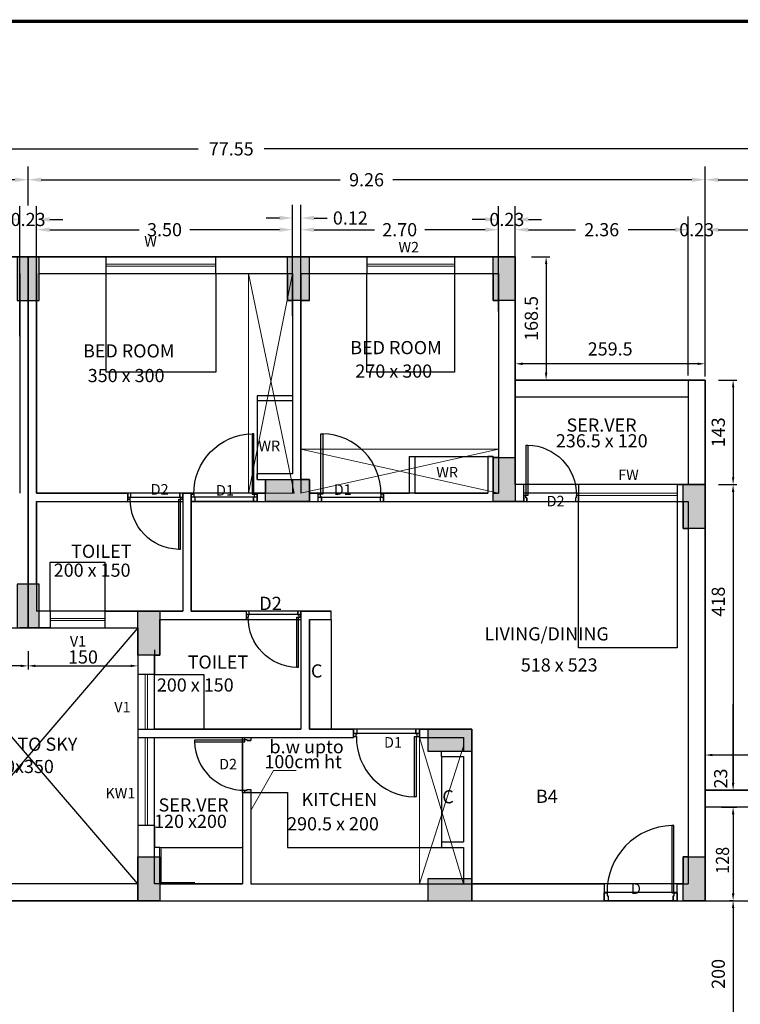
# Model space of a CAD drawing. Units: metres. Extents: x 21 to 365, y 17 to 509.
# Drawn here: x 88 to 98, y 125 to 139 of the extents above; entities that cross this region are included whole.
import ezdxf

# ---------------------------------------------------------------- set-up
doc = ezdxf.new("R2010")
doc.units = ezdxf.units.M
doc.header["$LTSCALE"] = 400
doc.header["$MEASUREMENT"] = 0
doc.header["$PDMODE"] = 1
doc.header["$PDSIZE"] = -5
doc.linetypes.add('HIDDEN', pattern=[0.375, 0.25, -0.125])
for name, color, linetype, lineweight in [('A-WALL', 6, 'Continuous', 15), ('A-WIN', 4, 'Continuous', 5), ('DIMENSION', 3, 'Continuous', 20), ('Furniture', 44, 'Continuous', 5), ('LOFT', 253, 'HIDDEN', 20), ('Text-Joinery', 7, 'Continuous', 9), ('win', 5, 'Continuous', 20)]:
    doc.layers.add(name, color=color, linetype=linetype, lineweight=lineweight)
for name, color, linetype in [('COL', 2, 'Continuous'), ('DOOR', 101, 'Continuous'), ('FLOOR01', 7, 'Continuous'), ('TEXT', 7, 'Continuous'), ('WALL', 7, 'Continuous')]:
    doc.layers.add(name, color=color, linetype=linetype)
doc.styles.add('ARIAL', font='ARIALN.TTF')
doc.styles.add('D', font='TAHOMA.TTF', dxfattribs={"height": 500})
doc.dimstyles.get("Standard").update_dxf_attribs({"dimtxt": 0.18, "dimasz": 0.18, "dimexe": 0.18, "dimexo": 0.0625, "dimgap": 0.09, "dimtad": 0, "dimtih": 1, "dimtoh": 1, "dimzin": 0, "dimdsep": 46, "dimtxsty": 'Standard', "dimcen": 0.09, "dimadec": 0, "dimazin": 0, "dimtfac": 1, "dimtofl": 0, "dimtmove": 0, "dimatfit": 3, "dimfxl": 0, "dimtolj": 1, "dimtzin": 0, "dimarcsym": 0})

# ---------------------------------------------------------------- blocks, each defined once
blk = doc.blocks.new('A$C2DDE7267')
at = {"layer": 'COL'}
blk.add_hatch(color=1, dxfattribs=at).paths.add_polyline_path([(0, 0.3), (0, 0), (0.6, 0), (0.6, 0.3)])
for p, q in [((0, 0.3), (0, 0)), ((0.6, 0.3), (0, 0.3)), ((0.6, 0), (0.6, 0.3)), ((0, 0), (0.6, 0))]:
    blk.add_line(p, q, dxfattribs=at)
blk = doc.blocks.new('D2-0.75 X 2.1')
at = {"layer": 'DOOR'}
for p, q in [((36, 771), (56, 771)), ((36, 82), (36, 771)), ((56, 771), (56, 82)), ((0, 82), (0, 0)), ((31, 82), (0, 82)), ((0, 0), (41, 0)), ((31, 51), (31, 82)), ((41, 51), (31, 51)), ((56, 82), (36, 82)), ((41, 51), (41, 0)), ((41, 51), (41, 0)), ((41, 0), (41, 51)), ((709, 51), (709, 0)), ((709, 51), (709, 0)), ((719, 51), (709, 51)), ((709, 51), (709, 0)), ((709, 0), (750, 0)), ((750, 82), (719, 82)), ((719, 82), (719, 51)), ((750, 0), (750, 82))]:
    blk.add_line(p, q, dxfattribs=at)
at = {"layer": 'DOOR', "linetype": 'HIDDEN', "ltscale": 100, "extrusion": (0, 0, -1)}
blk.add_ellipse((42, 93), major_axis=(-621, 272), ratio=0.999533, start_param=1.179558, end_param=2.744834, dxfattribs=at)
at = {"layer": 'DOOR', "extrusion": (0, 0, -1)}
blk.add_ellipse((33, 83), major_axis=(-1.84, 1.84), ratio=1, start_param=0.785398, end_param=7.068583, dxfattribs=at)
blk = doc.blocks.new('D1- 0.9 X 2.1')
at = {"layer": 'DOOR'}
for p, q in [((37, 61), (37, 98)), ((49, 61), (37, 61)), ((49, 61), (49, 0)), ((49, 61), (49, 0)), ((49, 0), (851, 0)), ((851, 61), (851, 0)), ((851, 61), (851, 0))]:
    blk.add_line(p, q, dxfattribs=at)
blk.add_lwpolyline([(68, 925), (68, 98), (43, 98), (43, 925)], close=True, dxfattribs=at)
for points in [[(37, 98), (0, 98), (0, 0), (49, 0), (49, 61)], [(851, 61), (851, 0), (900, 0), (900, 98), (863, 98)], [(863, 98), (863, 61), (851, 61)]]:
    blk.add_lwpolyline(points, dxfattribs=at)
blk.add_circle((39, 100), 3.12, dxfattribs=at)
at = {"layer": 'DOOR', "linetype": 'HIDDEN', "ltscale": 100}
blk.add_arc((50, 112), 813, 359.0595, 88.7626, dxfattribs=at)
blk = doc.blocks.new('D-1.0X2.1')
at = {"layer": 'DOOR'}
for p, q in [((48, 1027), (75, 1027)), ((48, 109), (48, 1027)), ((75, 1027), (75, 109)), ((0, 109), (0, 0)), ((41, 109), (0, 109)), ((41, 68), (41, 109)), ((55, 68), (41, 68)), ((75, 109), (48, 109)), ((55, 68), (55, 0)), ((55, 68), (55, 0)), ((55, 0), (55, 68)), ((945, 68), (945, 0)), ((945, 68), (945, 0)), ((959, 68), (945, 68)), ((945, 68), (945, 0)), ((1000, 109), (959, 109)), ((959, 109), (959, 68)), ((1000, 0), (1000, 109)), ((0, 0), (55, 0)), ((55, 0), (944, 0)), ((945, 0), (1000, 0))]:
    blk.add_line(p, q, dxfattribs=at)
at = {"layer": 'DOOR', "linetype": 'HIDDEN', "ltscale": 100, "extrusion": (0, 0, -1)}
blk.add_ellipse((55, 124), major_axis=(-828, 363), ratio=0.998432, start_param=1.179946, end_param=2.744429, dxfattribs=at)
at = {"layer": 'DOOR', "extrusion": (0, 0, -1)}
blk.add_ellipse((44, 111), major_axis=(-2.45, 2.45), ratio=1, start_param=0.785398, end_param=7.068583, dxfattribs=at)
blk = doc.blocks.new('*D458')
at = {"layer": 'DEFPOINTS', "color": 0, "lineweight": 30, "transparency": 16777216}
for p in [(94.395, 135.981), (94.395, 134.659), (94.625, 134.659)]:
    blk.add_point(p, dxfattribs=at)
at = {"layer": 'TEXT', "color": 0, "lineweight": -2, "transparency": 16777216}
for p, q in [((94.395, 134.721), (94.395, 136.161)), ((94.625, 134.722), (94.625, 136.161)), ((94.215, 135.981), (94.035, 135.981)), ((94.805, 135.981), (94.985, 135.981))]:
    blk.add_line(p, q, dxfattribs=at)
at = {"layer": 'TEXT', "color": 0, "lineweight": 30, "transparency": 16777216}
for points in [[(94.215, 136.011), (94.215, 135.951), (94.395, 135.981)], [(94.805, 136.011), (94.805, 135.951), (94.625, 135.981)]]:
    blk.add_solid(points, dxfattribs=at)
at = {"layer": 'TEXT', "color": 0, "lineweight": -2, "transparency": 16777216, "insert": (94.51, 135.981), "char_height": 0.18, "attachment_point": 5}
blk.add_mtext('\\A1;0.23', dxfattribs=at)
blk = doc.blocks.new('*D459')
at = {"layer": 'DEFPOINTS', "color": 0, "lineweight": 30, "transparency": 16777216}
for p in [(91.695, 135.841), (94.395, 134.659), (91.695, 134.606)]:
    blk.add_point(p, dxfattribs=at)
at = {"layer": 'TEXT', "color": 0, "lineweight": -2, "transparency": 16777216}
for p, q in [((91.695, 134.668), (91.695, 136.021)), ((94.395, 134.721), (94.395, 136.021)), ((91.875, 135.841), (92.7, 135.841)), ((94.215, 135.841), (93.39, 135.841))]:
    blk.add_line(p, q, dxfattribs=at)
at = {"layer": 'TEXT', "color": 0, "lineweight": 30, "transparency": 16777216}
for points in [[(91.875, 135.871), (91.875, 135.811), (91.695, 135.841)], [(94.215, 135.871), (94.215, 135.811), (94.395, 135.841)]]:
    blk.add_solid(points, dxfattribs=at)
at = {"layer": 'TEXT', "color": 0, "lineweight": -2, "transparency": 16777216, "insert": (93.045, 135.841), "char_height": 0.18, "attachment_point": 5}
blk.add_mtext('\\A1;2.70', dxfattribs=at)
blk = doc.blocks.new('*D460')
at = {"layer": 'DEFPOINTS', "color": 0, "lineweight": 30, "transparency": 16777216}
for p in [(91.58, 136.001), (91.58, 134.603), (91.695, 134.606)]:
    blk.add_point(p, dxfattribs=at)
at = {"layer": 'TEXT', "color": 0, "lineweight": -2, "transparency": 16777216}
for p, q in [((91.58, 134.665), (91.58, 136.181)), ((91.695, 134.668), (91.695, 136.181)), ((91.4, 136.001), (91.22, 136.001)), ((91.875, 136.001), (92.055, 136.001))]:
    blk.add_line(p, q, dxfattribs=at)
at = {"layer": 'TEXT', "color": 0, "lineweight": 30, "transparency": 16777216}
for points in [[(91.4, 136.031), (91.4, 135.971), (91.58, 136.001)], [(91.875, 136.031), (91.875, 135.971), (91.695, 136.001)]]:
    blk.add_solid(points, dxfattribs=at)
at = {"layer": 'TEXT', "color": 0, "lineweight": -2, "transparency": 16777216, "insert": (92.37, 136.001), "char_height": 0.18, "attachment_point": 5}
blk.add_mtext('\\A1;0.12', dxfattribs=at)
blk = doc.blocks.new('*D461')
at = {"layer": 'DEFPOINTS', "color": 0, "lineweight": 30, "transparency": 16777216}
for p in [(88.08, 135.841), (91.58, 134.603), (88.08, 134.345)]:
    blk.add_point(p, dxfattribs=at)
at = {"layer": 'TEXT', "color": 0, "lineweight": -2, "transparency": 16777216}
for p, q in [((88.08, 134.408), (88.08, 136.021)), ((91.58, 134.665), (91.58, 136.021)), ((88.26, 135.841), (89.485, 135.841)), ((91.4, 135.841), (90.175, 135.841))]:
    blk.add_line(p, q, dxfattribs=at)
at = {"layer": 'TEXT', "color": 0, "lineweight": 30, "transparency": 16777216}
for points in [[(88.26, 135.871), (88.26, 135.811), (88.08, 135.841)], [(91.4, 135.871), (91.4, 135.811), (91.58, 135.841)]]:
    blk.add_solid(points, dxfattribs=at)
at = {"layer": 'TEXT', "color": 0, "lineweight": -2, "transparency": 16777216, "insert": (89.83, 135.841), "char_height": 0.18, "attachment_point": 5}
blk.add_mtext('\\A1;3.50', dxfattribs=at)
blk = doc.blocks.new('*D462')
at = {"layer": 'DEFPOINTS', "color": 0, "lineweight": 30, "transparency": 16777216}
for p in [(87.85, 135.981), (87.85, 134.323), (88.08, 134.345)]:
    blk.add_point(p, dxfattribs=at)
at = {"layer": 'TEXT', "color": 0, "lineweight": -2, "transparency": 16777216}
for p, q in [((87.85, 134.386), (87.85, 136.161)), ((88.08, 134.408), (88.08, 136.161)), ((87.67, 135.981), (87.49, 135.981)), ((88.26, 135.981), (88.44, 135.981))]:
    blk.add_line(p, q, dxfattribs=at)
at = {"layer": 'TEXT', "color": 0, "lineweight": 30, "transparency": 16777216}
for points in [[(87.67, 136.011), (87.67, 135.951), (87.85, 135.981)], [(88.26, 136.011), (88.26, 135.951), (88.08, 135.981)]]:
    blk.add_solid(points, dxfattribs=at)
at = {"layer": 'TEXT', "color": 0, "lineweight": -2, "transparency": 16777216, "insert": (87.965, 135.981), "char_height": 0.18, "attachment_point": 5}
blk.add_mtext('\\A1;0.23', dxfattribs=at)
blk = doc.blocks.new('*D468')
at = {"layer": 'DEFPOINTS', "color": 0, "lineweight": 30, "transparency": 16777216}
for p in [(87.965, 136.524), (87.965, 136.108), (97.22, 133.786)]:
    blk.add_point(p, dxfattribs=at)
at = {"layer": 'TEXT', "color": 0, "lineweight": -2, "transparency": 16777216}
for p, q in [((87.965, 136.17), (87.965, 136.704)), ((97.22, 133.848), (97.22, 136.704)), ((88.145, 136.524), (92.232, 136.524)), ((97.04, 136.524), (92.952, 136.524))]:
    blk.add_line(p, q, dxfattribs=at)
at = {"layer": 'TEXT', "color": 0, "lineweight": 30, "transparency": 16777216}
for points in [[(88.145, 136.554), (88.145, 136.494), (87.965, 136.524)], [(97.04, 136.554), (97.04, 136.494), (97.22, 136.524)]]:
    blk.add_solid(points, dxfattribs=at)
at = {"layer": 'TEXT', "color": 0, "lineweight": -2, "transparency": 16777216, "insert": (92.592, 136.524), "char_height": 0.18, "attachment_point": 5}
blk.add_mtext('\\A1;9.26', dxfattribs=at)
blk = doc.blocks.new('*D469')
at = {"layer": 'DEFPOINTS', "color": 0, "lineweight": 30, "transparency": 16777216}
for p in [(78.71, 136.524), (78.71, 136.363), (87.965, 136.108)]:
    blk.add_point(p, dxfattribs=at)
at = {"layer": 'TEXT', "color": 0, "lineweight": -2, "transparency": 16777216}
for p, q in [((78.71, 136.426), (78.71, 136.704)), ((87.965, 136.17), (87.965, 136.704)), ((78.89, 136.524), (82.977, 136.524)), ((87.785, 136.524), (83.697, 136.524))]:
    blk.add_line(p, q, dxfattribs=at)
at = {"layer": 'TEXT', "color": 0, "lineweight": 30, "transparency": 16777216}
for points in [[(78.89, 136.554), (78.89, 136.494), (78.71, 136.524)], [(87.785, 136.554), (87.785, 136.494), (87.965, 136.524)]]:
    blk.add_solid(points, dxfattribs=at)
at = {"layer": 'TEXT', "color": 0, "lineweight": -2, "transparency": 16777216, "insert": (83.337, 136.524), "char_height": 0.18, "attachment_point": 5}
blk.add_mtext('\\A1;9.25', dxfattribs=at)
blk = doc.blocks.new('*D470')
at = {"layer": 'DEFPOINTS', "color": 0, "lineweight": 30, "transparency": 16777216}
for p in [(96.99, 135.841), (94.625, 134.871), (96.99, 133.786)]:
    blk.add_point(p, dxfattribs=at)
at = {"layer": 'TEXT', "color": 0, "lineweight": -2, "transparency": 16777216}
for p, q in [((94.625, 134.933), (94.625, 136.021)), ((96.99, 133.848), (96.99, 136.021)), ((94.805, 135.841), (95.447, 135.841)), ((96.81, 135.841), (96.167, 135.841))]:
    blk.add_line(p, q, dxfattribs=at)
at = {"layer": 'TEXT', "color": 0, "lineweight": 30, "transparency": 16777216}
for points in [[(94.805, 135.871), (94.805, 135.811), (94.625, 135.841)], [(96.81, 135.871), (96.81, 135.811), (96.99, 135.841)]]:
    blk.add_solid(points, dxfattribs=at)
at = {"layer": 'TEXT', "color": 0, "lineweight": -2, "transparency": 16777216, "insert": (95.807, 135.841), "char_height": 0.18, "attachment_point": 5}
blk.add_mtext('\\A1;2.36', dxfattribs=at)
blk = doc.blocks.new('*D471')
at = {"layer": 'DEFPOINTS', "color": 0, "lineweight": 30, "transparency": 16777216}
for p in [(101.865, 136.524), (97.22, 136.222), (101.865, 136.222)]:
    blk.add_point(p, dxfattribs=at)
at = {"layer": 'TEXT', "color": 0, "lineweight": -2, "transparency": 16777216}
for p, q in [((97.22, 136.285), (97.22, 136.704)), ((101.865, 136.285), (101.865, 136.704)), ((97.4, 136.524), (99.182, 136.524)), ((101.685, 136.524), (99.902, 136.524))]:
    blk.add_line(p, q, dxfattribs=at)
at = {"layer": 'TEXT', "color": 0, "lineweight": 30, "transparency": 16777216}
for points in [[(97.4, 136.554), (97.4, 136.494), (97.22, 136.524)], [(101.685, 136.554), (101.685, 136.494), (101.865, 136.524)]]:
    blk.add_solid(points, dxfattribs=at)
at = {"layer": 'TEXT', "color": 0, "lineweight": -2, "transparency": 16777216, "insert": (99.542, 136.524), "char_height": 0.18, "attachment_point": 5}
blk.add_mtext('\\A1;4.64', dxfattribs=at)
blk = doc.blocks.new('*D472')
at = {"layer": 'DEFPOINTS', "color": 0, "lineweight": 30, "transparency": 16777216}
for p in [(101.865, 135.841), (97.22, 133.786), (101.865, 133.786)]:
    blk.add_point(p, dxfattribs=at)
at = {"layer": 'TEXT', "color": 0, "lineweight": -2, "transparency": 16777216}
for p, q in [((97.22, 133.848), (97.22, 136.021)), ((101.865, 133.848), (101.865, 136.021)), ((97.4, 135.841), (99.182, 135.841)), ((101.685, 135.841), (99.902, 135.841))]:
    blk.add_line(p, q, dxfattribs=at)
at = {"layer": 'TEXT', "color": 0, "lineweight": 30, "transparency": 16777216}
for points in [[(97.4, 135.871), (97.4, 135.811), (97.22, 135.841)], [(101.685, 135.871), (101.685, 135.811), (101.865, 135.841)]]:
    blk.add_solid(points, dxfattribs=at)
at = {"layer": 'TEXT', "color": 0, "lineweight": -2, "transparency": 16777216, "insert": (99.542, 135.841), "char_height": 0.18, "attachment_point": 5}
blk.add_mtext('\\A1;4.64', dxfattribs=at)
blk = doc.blocks.new('*D961')
at = {"layer": 'DEFPOINTS', "color": 0, "lineweight": 30, "transparency": 16777216}
for p in [(51.97, 136.946), (51.97, 134.689), (129.515, 134.689)]:
    blk.add_point(p, dxfattribs=at)
at = {"layer": 'TEXT', "color": 0, "lineweight": -2, "transparency": 16777216}
for p, q in [((51.97, 134.752), (51.97, 137.126)), ((129.515, 134.752), (129.515, 137.126)), ((52.15, 136.946), (90.292, 136.946)), ((129.335, 136.946), (91.192, 136.946))]:
    blk.add_line(p, q, dxfattribs=at)
at = {"layer": 'TEXT', "color": 0, "lineweight": 30, "transparency": 16777216}
for points in [[(52.15, 136.976), (52.15, 136.916), (51.97, 136.946)], [(129.335, 136.976), (129.335, 136.916), (129.515, 136.946)]]:
    blk.add_solid(points, dxfattribs=at)
at = {"layer": 'TEXT', "color": 0, "lineweight": -2, "transparency": 16777216, "insert": (90.742, 136.946), "char_height": 0.18, "attachment_point": 5}
blk.add_mtext('\\A1;77.55', dxfattribs=at)
blk = doc.blocks.new('A$C52B73FA0')
at = {"layer": 'COL'}
blk.add_hatch(color=1, dxfattribs=at).paths.add_polyline_path([(0, 300), (0, 0), (600, 0), (600, 300)])
blk.add_lwpolyline([(0, 300), (600, 300), (600, 0), (0, 0)], close=True, dxfattribs=at)
blk = doc.blocks.new('*D126')
at = {"color": 0, "lineweight": -2, "transparency": 16777216}
for p, q in [((96.99, 135.904), (96.99, 136.021)), ((97.22, 135.904), (97.22, 136.021)), ((96.81, 135.841), (96.63, 135.841)), ((97.4, 135.841), (97.58, 135.841))]:
    blk.add_line(p, q, dxfattribs=at)
at = {"color": 0, "lineweight": 30, "transparency": 16777216}
for points in [[(96.81, 135.871), (96.81, 135.811), (96.99, 135.841)], [(97.4, 135.871), (97.4, 135.811), (97.22, 135.841)]]:
    blk.add_solid(points, dxfattribs=at)
at = {"layer": 'DEFPOINTS', "color": 0, "lineweight": 30, "transparency": 16777216}
for p in [(96.99, 135.841), (97.22, 135.841), (97.22, 135.841)]:
    blk.add_point(p, dxfattribs=at)
at = {"color": 0, "lineweight": -2, "transparency": 16777216, "insert": (97.105, 135.841), "char_height": 0.18, "attachment_point": 5}
blk.add_mtext('\\A1;0.23', dxfattribs=at)

msp = doc.modelspace()

# ---------------------------------------------------------------- linework, layer by layer
at = {"const_width": 0.0431}
msp.add_lwpolyline([(140.278, 83.687), (47.776, 83.687), (47.776, 138.691), (140.278, 138.691)], close=True, dxfattribs=at)
at = {"layer": 'A-WALL', "ltscale": 0.0005}
msp.add_line((92.415, 129.011), (92.415, 128.896), dxfattribs=at)
at = {"layer": 'A-WIN', "color": 1, "lineweight": -2}
for p, q in [((97.603, 128.276), (97.603, 128.376)), ((97.603, 128.176), (97.553, 128.176)), ((97.603, 127.946), (97.553, 127.946)), ((97.603, 127.846), (97.603, 127.746))]:
    msp.add_line(p, q, dxfattribs=at)
at = {"layer": 'A-WIN', "lineweight": -2}
for p, q in [((99.835, 128.176), (97.22, 128.176)), ((99.835, 127.946), (97.22, 127.946))]:
    msp.add_line(p, q, dxfattribs=at)
at = {"layer": 'A-WIN', "color": 1, "lineweight": -2}
for points in [[(97.586, 128.276), (97.62, 128.276), (97.603, 128.176)], [(97.586, 127.846), (97.62, 127.846), (97.603, 127.946)]]:
    msp.add_solid(points, dxfattribs=at)
at = {"layer": 'DIMENSION', "color": 1}
for p, q in [((91.01, 127.9), (91.318, 128.447)), ((91.318, 128.447), (91.63, 128.447))]:
    msp.add_line(p, q, dxfattribs=at)
at = {"layer": 'DOOR'}
for p, q in [((94.625, 133.786), (96.99, 133.786)), ((94.625, 133.556), (96.99, 133.556)), ((91.095, 133.501), (91.095, 132.501)), ((93.25, 132.741), (94.25, 132.741)), ((95.49, 132.356), (94.74, 132.356)), ((89.33, 132.126), (90.08, 132.126)), ((90.945, 130.511), (91.695, 130.511)), ((92.11, 130.511), (92.11, 129.011)), ((90.895, 128.146), (90.895, 128.896)), ((93.615, 128.636), (93.615, 127.471)), ((91.01, 128.146), (91.51, 128.146)), ((91.51, 128.146), (91.51, 127.396)), ((89.765, 127.396), (90.895, 127.396)), ((91.51, 127.396), (93.615, 127.396)), ((89.464, 126.896), (86.464, 126.896)), ((89.464, 126.666), (86.464, 126.666))]:
    msp.add_line(p, q, dxfattribs=at)
at = {"layer": 'FLOOR01', "color": 22, "lineweight": 30}
for p, q in [((95.49, 132.241), (94.74, 132.241)), ((91.095, 132.183), (90.195, 132.183)), ((91.925, 132.183), (92.825, 132.183)), ((93.315, 128.953), (92.415, 128.953))]:
    msp.add_line(p, q, dxfattribs=at)
at = {"layer": 'FLOOR01', "color": 82, "lineweight": 30}
for p, q in [((89.33, 132.183), (90.08, 132.183)), ((90.945, 130.585), (91.695, 130.585))]:
    msp.add_line(p, q, dxfattribs=at)
at = {"layer": 'FLOOR01', "color": 84, "lineweight": 30}
msp.add_line((96.839, 126.781), (95.84, 126.781), dxfattribs=at)
at = {"layer": 'FLOOR01', "color": 181, "lineweight": 30}
msp.add_lwpolyline([(74.135, 126.896), (78.71, 126.896), (78.71, 133.786), (81.305, 133.786), (81.305, 135.471), (94.625, 135.471), (94.625, 133.786), (97.22, 133.786), (97.22, 128.176), (101.865, 128.176)], dxfattribs=at)
at = {"layer": 'FLOOR01', "color": 230, "lineweight": 30}
for points in [[(78.71, 126.666), (86.464, 126.666), (86.465, 126.896), (86.465, 130.396), (87.965, 130.396), (87.965, 135.471), (81.305, 135.471), (81.305, 133.786), (78.71, 133.786)], [(89.465, 126.666), (97.22, 126.666), (97.22, 133.786), (94.625, 133.786), (94.625, 135.471), (87.965, 135.471), (87.965, 130.396), (89.464, 130.396)]]:
    msp.add_lwpolyline(points, close=True, dxfattribs=at)
at = {"layer": 'FLOOR01', "color": 23, "lineweight": 30}
for points in [[(88.115, 135.241), (91.51, 135.241), (91.51, 134.871), (91.58, 134.871), (91.58, 132.501), (91.095, 132.501), (91.095, 132.426), (91.21, 132.426), (91.21, 132.241), (88.08, 132.241), (88.08, 134.871), (88.115, 134.871)], [(91.81, 135.241), (94.325, 135.241), (94.325, 134.871), (94.395, 134.871), (94.395, 132.726), (94.325, 132.726), (94.325, 132.741), (94.25, 132.741), (94.25, 132.241), (91.81, 132.241), (91.81, 132.426), (91.695, 132.426), (91.695, 134.871), (91.81, 134.871)], [(90.195, 132.126), (96.92, 132.126), (96.92, 131.756), (96.99, 131.756), (96.99, 127.266), (96.92, 127.266), (96.92, 126.896), (94.03, 126.896), (94.03, 129.011), (91.81, 129.011), (91.81, 130.511), (92.11, 130.511), (92.11, 130.626), (90.195, 130.626)]]:
    msp.add_lwpolyline(points, close=True, dxfattribs=at)
at = {"layer": 'FLOOR01', "color": 103, "lineweight": 30}
for points in [[(89.03, 135.241), (90.53, 135.241), (90.53, 133.891), (89.03, 133.891)], [(92.595, 135.241), (93.795, 135.241), (93.795, 133.891), (92.595, 133.891)], [(95.49, 132.126), (96.84, 132.126), (96.84, 130.126), (95.49, 130.126)]]:
    msp.add_lwpolyline(points, close=True, dxfattribs=at)
at = {"layer": 'FLOOR01', "color": 35, "lineweight": 30}
for points in [[(97.22, 132.356), (94.625, 132.356), (94.625, 133.786), (97.22, 133.786)], [(89.695, 128.896), (90.895, 128.896), (90.895, 126.896), (89.695, 126.896)]]:
    msp.add_lwpolyline(points, close=True, dxfattribs=at)
at = {"layer": 'FLOOR01', "color": 81, "lineweight": 30}
for points in [[(88.08, 132.126), (90.08, 132.126), (90.08, 130.626), (88.115, 130.626), (88.115, 130.996), (88.08, 130.996)], [(89.764, 130.511), (91.695, 130.511), (91.695, 129.011), (89.695, 129.011), (89.695, 130.026), (89.764, 130.026)]]:
    msp.add_lwpolyline(points, close=True, dxfattribs=at)
at = {"layer": 'FLOOR01', "color": 102, "lineweight": 30}
for points in [[(88.265, 131.296), (89.015, 131.296), (89.015, 130.626), (88.265, 130.626)], [(90.365, 129.76), (90.365, 129.01), (89.695, 129.01), (89.695, 129.76)]]:
    msp.add_lwpolyline(points, close=True, dxfattribs=at)
at = {"layer": 'FLOOR01', "color": 3, "lineweight": 30}
msp.add_lwpolyline([(86.465, 130.396), (89.464, 130.396), (89.464, 126.896), (86.465, 126.896)], close=True, dxfattribs=at)
at = {"layer": 'FLOOR01', "color": 31, "lineweight": 30}
msp.add_lwpolyline([(55.85, 126.666), (112.62, 126.666), (112.62, 124.666), (55.85, 124.666)], close=True, dxfattribs=at)
at = {"layer": 'Furniture'}
for p, q in [((89.785, 127.376), (89.785, 126.916)), ((89.785, 126.916), (90.245, 126.916))]:
    msp.add_line(p, q, dxfattribs=at)
at = {"layer": 'LOFT', "color": 1, "linetype": 'HIDDEN'}
for p, q in [((87.965, 135.471), (87.965, 130.396)), ((90.98, 135.241), (90.98, 132.241)), ((90.98, 132.241), (91.58, 135.241)), ((90.98, 135.241), (91.604, 132.241)), ((91.695, 132.841), (94.395, 132.841)), ((91.695, 132.241), (94.395, 132.841)), ((91.695, 132.841), (94.395, 132.241)), ((91.604, 132.241), (90.98, 132.241)), ((91.81, 132.241), (92.825, 132.241)), ((93.315, 128.896), (93.315, 126.896)), ((93.315, 128.896), (93.915, 126.896)), ((93.615, 128.896), (93.315, 128.896)), ((93.315, 126.896), (93.915, 128.781))]:
    msp.add_line(p, q, dxfattribs=at)
at = {"layer": 'TEXT', "color": 1, "lineweight": -2}
for p, q in [((94.847, 135.471), (95.097, 135.471)), ((95.047, 135.371), (95.047, 133.886)), ((94.624, 133.836), (94.624, 134.058)), ((97.119, 134.008), (94.724, 134.008)), ((97.219, 133.836), (97.219, 134.058)), ((94.847, 133.786), (95.097, 133.786)), ((97.403, 133.786), (97.653, 133.786)), ((97.603, 133.686), (97.603, 132.456)), ((97.403, 132.356), (97.653, 132.356)), ((97.403, 132.356), (97.653, 132.356)), ((97.603, 132.256), (97.603, 128.276)), ((87.965, 130.077), (87.965, 129.827)), ((87.965, 130.077), (87.965, 129.827)), ((89.465, 130.077), (89.465, 129.827)), ((87.865, 129.877), (86.565, 129.877)), ((88.065, 129.877), (89.365, 129.877)), ((97.603, 128.276), (97.603, 129.356)), ((97.22, 128.683), (97.22, 128.608)), ((99.735, 128.658), (97.32, 128.658)), ((97.603, 128.176), (97.553, 128.176)), ((97.603, 127.946), (97.553, 127.946)), ((97.603, 126.666), (97.553, 126.666)), ((97.603, 126.566), (97.603, 124.766))]:
    msp.add_line(p, q, dxfattribs=at)
at = {"layer": 'TEXT', "lineweight": -2}
for p, q in [((94.74, 132.356), (94.625, 132.356)), ((94.74, 132.126), (94.74, 132.356)), ((91.925, 132.241), (91.925, 132.126)), ((91.095, 132.126), (91.21, 132.126)), ((94.74, 132.126), (94.625, 132.126)), ((88.265, 130.626), (88.15, 130.626)), ((88.265, 130.626), (88.265, 130.396)), ((88.265, 130.396), (88.15, 130.396)), ((96.839, 126.666), (96.955, 126.666))]:
    msp.add_line(p, q, dxfattribs=at)
at = {"layer": 'TEXT', "color": 1}
for p, q in [((97.446, 127.946), (97.653, 127.946)), ((97.603, 127.846), (97.603, 126.766)), ((97.403, 126.666), (97.653, 126.666))]:
    msp.add_line(p, q, dxfattribs=at)
at = {"layer": 'TEXT', "color": 1, "lineweight": -2}
for points in [[(95.03, 135.371), (95.063, 135.371), (95.047, 135.471)], [(94.724, 134.024), (94.724, 133.991), (94.624, 134.008)], [(97.119, 134.024), (97.119, 133.991), (97.219, 134.008)], [(95.03, 133.886), (95.063, 133.886), (95.047, 133.786)], [(97.587, 133.686), (97.62, 133.686), (97.603, 133.786)], [(97.587, 132.456), (97.62, 132.456), (97.603, 132.356)], [(97.587, 132.256), (97.62, 132.256), (97.603, 132.356)], [(87.865, 129.894), (87.865, 129.861), (87.965, 129.877)], [(88.065, 129.894), (88.065, 129.861), (87.965, 129.877)], [(89.365, 129.894), (89.365, 129.861), (89.465, 129.877)], [(97.32, 128.675), (97.32, 128.642), (97.22, 128.658)], [(97.587, 128.276), (97.62, 128.276), (97.603, 128.176)], [(97.587, 128.276), (97.62, 128.276), (97.603, 128.176)], [(97.587, 127.846), (97.62, 127.846), (97.603, 127.946)], [(97.587, 126.566), (97.62, 126.566), (97.603, 126.666)]]:
    msp.add_solid(points, dxfattribs=at)
at = {"layer": 'TEXT', "color": 1}
for points in [[(97.587, 127.846), (97.62, 127.846), (97.603, 127.946)], [(97.587, 126.766), (97.62, 126.766), (97.603, 126.666)]]:
    msp.add_solid(points, dxfattribs=at)
at = {"layer": 'WALL', "color": 0}
for p, q in [((88.08, 135.471), (86.9, 135.471)), ((87.85, 135.471), (89.03, 135.471)), ((89.03, 135.241), (89.03, 135.471)), ((90.53, 135.471), (92.595, 135.471)), ((90.53, 135.241), (90.53, 135.471)), ((92.595, 135.471), (92.595, 135.241)), ((93.795, 135.471), (94.625, 135.471)), ((93.795, 135.471), (93.795, 135.241)), ((94.625, 135.471), (94.625, 132.126)), ((87.85, 135.241), (87.85, 132.241)), ((88.08, 135.241), (88.08, 132.241)), ((88.115, 135.241), (89.03, 135.241)), ((90.53, 135.241), (91.58, 135.241)), ((91.58, 135.241), (91.58, 133.571)), ((91.695, 135.241), (92.595, 135.241)), ((91.695, 135.241), (91.695, 132.241)), ((93.795, 135.241), (94.395, 135.241)), ((94.395, 135.241), (94.395, 132.241)), ((96.99, 133.786), (96.99, 132.356)), ((96.99, 133.786), (96.99, 132.356)), ((97.22, 133.786), (97.22, 132.356)), ((97.22, 133.786), (97.22, 132.356)), ((97.22, 133.786), (97.22, 132.356)), ((91.58, 133.571), (91.095, 133.571)), ((91.58, 133.501), (91.095, 133.501)), ((91.58, 133.501), (91.58, 132.501)), ((93.175, 132.741), (93.175, 132.241)), ((93.175, 132.741), (93.25, 132.741)), ((93.25, 132.741), (93.25, 132.241)), ((94.25, 132.741), (94.325, 132.741)), ((94.25, 132.741), (94.25, 132.241)), ((94.325, 132.741), (94.325, 132.241)), ((91.58, 132.501), (91.095, 132.501)), ((91.095, 132.426), (91.095, 132.501)), ((91.095, 132.426), (91.58, 132.426)), ((91.58, 132.426), (91.58, 132.241)), ((95.49, 132.356), (95.49, 132.126)), ((96.84, 132.356), (96.99, 132.356)), ((96.84, 132.356), (96.84, 132.126)), ((88.08, 132.241), (89.33, 132.241)), ((89.33, 132.126), (89.33, 132.241)), ((90.08, 132.241), (90.08, 130.626)), ((90.08, 132.241), (90.195, 132.241)), ((90.195, 132.241), (90.195, 130.626)), ((91.095, 132.241), (91.21, 132.241)), ((91.095, 132.126), (91.095, 132.241)), ((91.81, 132.241), (91.925, 132.241)), ((91.81, 132.241), (91.81, 132.126)), ((91.81, 132.241), (91.81, 132.126)), ((91.81, 132.241), (91.81, 132.126)), ((91.81, 132.126), (91.81, 132.241)), ((92.825, 132.241), (93.175, 132.241)), ((92.825, 132.241), (92.825, 132.126)), ((92.825, 132.126), (92.825, 132.241)), ((93.25, 132.241), (94.25, 132.241)), ((94.325, 132.241), (94.395, 132.241)), ((88.08, 132.126), (88.08, 130.626)), ((88.08, 132.126), (89.33, 132.126)), ((91.21, 132.126), (91.925, 132.126)), ((92.825, 132.126), (94.625, 132.126)), ((96.84, 132.126), (96.99, 132.126)), ((96.99, 132.126), (96.99, 126.896)), ((96.99, 132.126), (96.99, 126.896)), ((97.22, 132.126), (97.22, 127.266)), ((89.015, 130.626), (90.08, 130.626)), ((89.015, 130.626), (89.015, 130.396)), ((90.195, 130.626), (90.945, 130.626)), ((90.945, 130.626), (90.945, 130.511)), ((91.695, 130.626), (92.11, 130.626)), ((91.695, 130.626), (91.695, 129.011)), ((92.11, 130.511), (92.11, 130.626)), ((89.764, 130.511), (90.945, 130.511)), ((91.81, 130.511), (92.11, 130.511)), ((91.81, 130.511), (91.81, 129.011)), ((89.015, 130.396), (89.465, 130.396)), ((89.465, 130.396), (89.465, 129.76)), ((89.695, 130.096), (89.695, 129.76)), ((89.695, 129.76), (89.465, 129.76)), ((89.465, 129.011), (91.695, 129.011)), ((89.465, 129.011), (89.465, 128.896)), ((91.81, 129.011), (92.415, 129.011)), ((92.415, 129.011), (92.415, 128.896)), ((92.415, 128.896), (92.415, 129.011)), ((93.315, 129.011), (94.03, 129.011)), ((93.315, 129.011), (93.315, 128.896)), ((93.315, 128.896), (93.315, 129.011)), ((94.03, 129.011), (94.03, 126.666)), ((89.465, 128.896), (92.415, 128.896)), ((93.315, 128.896), (93.915, 128.896)), ((93.915, 128.896), (93.915, 128.711)), ((93.615, 128.711), (93.915, 128.711)), ((93.615, 128.636), (93.615, 128.711)), ((93.615, 128.636), (93.915, 128.636)), ((93.915, 128.636), (93.915, 127.471)), ((90.895, 128.146), (91.01, 128.146)), ((90.895, 128.146), (90.895, 126.896)), ((91.01, 128.146), (91.01, 126.896)), ((89.465, 127.696), (89.465, 126.666)), ((89.695, 127.696), (89.465, 127.696)), ((89.695, 127.696), (89.695, 127.396)), ((89.765, 127.396), (89.695, 127.396)), ((89.765, 126.896), (89.765, 127.396)), ((93.615, 127.471), (93.915, 127.471)), ((93.615, 127.471), (93.615, 127.396)), ((93.615, 127.396), (93.915, 127.396)), ((93.915, 127.396), (93.915, 126.896)), ((89.765, 126.896), (90.895, 126.896)), ((91.01, 126.896), (95.839, 126.896)), ((95.84, 126.896), (95.84, 126.666)), ((96.839, 126.896), (96.99, 126.896)), ((96.839, 126.666), (96.839, 126.896)), ((89.465, 126.666), (95.839, 126.666))]:
    msp.add_line(p, q, dxfattribs=at)
at = {"layer": 'WALL'}
for p, q in [((96.99, 133.786), (97.22, 133.786)), ((97.22, 133.786), (96.99, 133.786)), ((91.095, 133.571), (91.095, 133.501)), ((88.15, 130.626), (88.08, 130.626)), ((87.78, 130.396), (88.08, 130.396)), ((88.15, 130.396), (87.85, 130.396))]:
    msp.add_line(p, q, dxfattribs=at)
at = {"layer": 'WALL', "color": 1, "lineweight": -2}
for p, q in [((89.463, 130.396), (86.464, 126.896)), ((89.464, 126.896), (86.465, 130.396))]:
    msp.add_line(p, q, dxfattribs=at)
at = {"layer": 'win'}
for p, q in [((90.53, 135.471), (89.03, 135.471)), ((93.795, 135.471), (92.595, 135.471)), ((90.53, 135.371), (89.03, 135.371)), ((90.53, 135.341), (89.03, 135.341)), ((93.795, 135.371), (92.595, 135.371)), ((93.795, 135.341), (92.595, 135.341)), ((90.53, 135.241), (89.03, 135.241)), ((93.795, 135.241), (92.595, 135.241)), ((95.49, 132.356), (96.84, 132.356)), ((95.49, 132.24), (96.84, 132.24)), ((95.49, 132.206), (96.84, 132.206)), ((95.49, 132.126), (96.84, 132.126)), ((89.015, 130.626), (88.265, 130.626)), ((89.015, 130.526), (88.265, 130.526)), ((89.015, 130.496), (88.265, 130.496)), ((89.015, 130.396), (88.265, 130.396)), ((89.465, 129.76), (89.465, 129.011)), ((89.565, 129.011), (89.565, 129.76)), ((89.595, 129.011), (89.595, 129.76)), ((89.695, 129.76), (89.695, 129.011)), ((89.465, 127.696), (89.465, 128.896)), ((89.565, 127.696), (89.565, 128.896)), ((89.595, 127.696), (89.595, 128.896)), ((89.695, 127.696), (89.695, 128.896))]:
    msp.add_line(p, q, dxfattribs=at)

# ---------------------------------------------------------------- block references
at = {"layer": 'COL', "rotation": 269.9999999894879}
for p in [(87.815, 135.471), (87.815, 130.996)]:
    msp.add_blockref('A$C2DDE7267', p, dxfattribs=at)
at = {"layer": 'COL', "xscale": -1}
for p, rotation in [((91.809, 135.471), 89.99999998948785), ((94.624, 135.471), 89.99999998948785), ((94.624, 132.726), 89.99999998948785), ((91.21, 132.425), 180), ((97.219, 132.356), 89.99999998948785), ((89.764, 130.626), 89.99999998948785), ((89.764, 127.266), 89.99999998948785), ((97.219, 127.266), 89.99999998948785)]:
    msp.add_blockref('A$C2DDE7267', p, dxfattribs=dict(at, rotation=rotation))
at = {"layer": 'COL', "lineweight": -2, "xscale": -0.001, "yscale": 0.001, "zscale": 0.001, "rotation": 180}
for p in [(93.43, 129.011), (93.43, 126.966)]:
    msp.add_blockref('A$C52B73FA0', p, dxfattribs=at)
at = {"layer": 'DOOR', "xscale": -0.001, "yscale": 0.001, "zscale": 0.001}
for name, p in [('D1- 0.9 X 2.1', (91.095, 132.126)), ('D-1.0X2.1', (96.839, 126.666))]:
    msp.add_blockref(name, p, dxfattribs=at)
at = {"layer": 'DOOR', "color": 2, "xscale": 0.001, "yscale": 0.001, "zscale": 0.001}
for name, p in [('D1- 0.9 X 2.1', (91.925, 132.126)), ('D2-0.75 X 2.1', (94.74, 132.126))]:
    msp.add_blockref(name, p, dxfattribs=at)
at = {"layer": 'DOOR', "color": 2, "yscale": 0.001, "zscale": 0.001}
for name, p, xscale, rotation in [('D2-0.75 X 2.1', (90.08, 132.241), 0.001, 180), ('D2-0.75 X 2.1', (91.695, 130.626), 0.001, 180), ('D1- 0.9 X 2.1', (93.315, 129.011), 0.001, 180), ('D2-0.75 X 2.1', (91.01, 128.896), -0.001, 90)]:
    msp.add_blockref(name, p, dxfattribs=dict(at, xscale=xscale, rotation=rotation))

# ---------------------------------------------------------------- texts
at = {"layer": 'FLOOR01', "color": 230, "lineweight": 30, "style": 'D'}
for s, p in [('B4', (94.908, 128.004, -12.093)), ('KITCHEN', (91.703, 127.961))]:
    msp.add_text(s, height=0.18, dxfattribs=at).set_placement(p)
at = {"layer": 'TEXT', "style": 'D'}
for s, height, p in [('W', 0.144, (89.553, 135.61)), ('W2', 0.144, (93.028, 135.53)), ('BED ROOM', 0.18, (88.716, 134.094)), ('BED ROOM', 0.18, (92.369, 134.139)), ('270 x 300', 0.18, (92.439, 133.818)), ('350 x 300', 0.18, (88.78, 133.757)), ('SER.VER', 0.18, (95.326, 133.08)), ('236.5 x 120', 0.18, (95.18, 132.865)), ('WR', 0.144, (91.113, 132.813)), ('WR', 0.144, (93.545, 132.453)), ('FW', 0.144, (96.032, 132.418)), ('D2', 0.144, (89.641, 132.219)), ('D1', 0.144, (90.534, 132.206)), ('D1', 0.144, (92.144, 132.215)), ('D2', 0.144, (95.054, 132.058)), ('TOILET', 0.18, (88.553, 131.354)), ('200 x 150', 0.18, (88.315, 131.096)), ('LIVING/DINING', 0.18, (94.205, 130.225)), ('V1', 0.144, (88.536, 130.142)), ('TOILET', 0.18, (90.146, 129.84)), ('518 x 523', 0.18, (94.701, 129.8)), ('C', 0.18, (91.832, 129.718)), ('200 x 150', 0.18, (89.725, 129.526)), ('V1', 0.144, (89.143, 129.241)), ('OPEN TO SKY', 0.18, (87.104, 128.716)), ('b.w upto', 0.18, (91.265, 128.682)), ('D1', 0.144, (92.831, 128.76)), ('300x350', 0.18, (87.377, 128.412)), ('D2', 0.144, (90.577, 128.462)), ('100cm ht', 0.18, (91.195, 128.478)), ('KW1', 0.144, (89.022, 128.065)), ('C', 0.18, (93.627, 127.998)), ('SER.VER', 0.18, (89.748, 127.886)), ('KITCHEN', 0.18, (91.703, 127.961)), ('120 x200', 0.18, (89.687, 127.662)), ('290.5 x 200', 0.18, (91.506, 127.628)), ('D', 0.144, (96.207, 126.759))]:
    msp.add_text(s, height=height, dxfattribs=at).set_placement(p)
at = {"layer": 'TEXT', "lineweight": -2, "style": 'D', "width": 0.9}
msp.add_text('128', height=0.18, rotation=90, dxfattribs=at).set_placement((97.548, 127.035))
at = {"layer": 'TEXT', "insert": (94.844, 134.628), "char_height": 0.18, "attachment_point": 5, "rotation": 90, "style": 'D'}
msp.add_mtext('\\A1;168.5', dxfattribs=at)
at = {"layer": 'TEXT', "char_height": 0.18, "attachment_point": 5, "style": 'D'}
for s, insert in [('\\A1;259.5', (95.922, 134.211)), ('\\A1;150', (88.715, 129.999))]:
    msp.add_mtext(s, dxfattribs=dict(at, insert=insert))
at = {"layer": 'TEXT', "lineweight": -2, "char_height": 0.18, "attachment_point": 5, "rotation": 90, "style": 'D'}
for s, insert in [('\\A1;143', (97.4, 133.071)), ('\\A1;23', (97.433, 128.337)), ('\\A1;200', (97.4, 125.666))]:
    msp.add_mtext(s, dxfattribs=dict(at, insert=insert))
at = {"layer": 'TEXT', "lineweight": -2, "insert": (97.4, 130.756), "char_height": 0.18, "width": 0.42993, "attachment_point": 5, "rotation": 90, "style": 'D'}
msp.add_mtext('\\A1;418', dxfattribs=at)
at = {"layer": 'Text-Joinery', "style": 'ARIAL'}
msp.add_text('D2', height=0.1825, dxfattribs=at).set_placement((91.124, 130.64))

# ---------------------------------------------------------------- dimensions: what is measured, and where the dimension line sits
at = {"lineweight": -2}
dim = msp.add_linear_dim(base=(97.22, 135.841), p1=(96.99, 135.841), p2=(97.22, 135.841), dimstyle='Standard', dxfattribs=at)
dim.commit()
dim.dimension.update_dxf_attribs({"geometry": '*D126', "text_midpoint": (97.105, 135.841), "dimtype": 160})
at = {"layer": 'TEXT', "lineweight": -2}
for base, p1, p2, picture, middle in [((51.969868582, 136.946394411), (129.514868581, 134.689077256), (51.969868582, 134.689077256), '*D961', (90.742368581, 136.946394411)), ((78.709868584, 136.524333078), (87.964868584, 136.107534601), (78.709868584, 136.363153399), '*D469', (83.337368584, 136.524333078)), ((87.964868584, 136.524333078), (97.219868584, 133.785898363), (87.964868584, 136.107534601), '*D468', (92.592368584, 136.524333078)), ((101.864868582, 136.524333074), (97.219868584, 136.222335078), (101.864868582, 136.222335074), '*D471', (99.542368583, 136.524333074)), ((88.08, 135.841), (91.58, 134.603), (88.08, 134.345), '*D461', (89.83, 135.841)), ((91.695, 135.841), (94.395, 134.659), (91.695, 134.606), '*D459', (93.045, 135.841)), ((96.989868584, 135.841481965), (94.624868584, 134.870898363), (96.989868584, 133.785898363), '*D470', (95.807368584, 135.841481965)), ((101.864868582, 135.84148196), (97.219868584, 133.785898363), (101.864868582, 133.785898362), '*D472', (99.542368583, 135.84148196))]:
    dim = msp.add_linear_dim(base=base, p1=p1, p2=p2, dimstyle='Standard', dxfattribs=at)
    dim.commit()
    dim.dimension.update_dxf_attribs({"geometry": picture, "text_midpoint": middle})
for base, p1, p2, picture, middle in [((87.85, 135.981), (88.08, 134.345), (87.85, 134.323), '*D462', (87.965, 135.981)), ((91.579868584, 136.000538207), (91.694868584, 134.605812599), (91.579868584, 134.602849959), '*D460', (92.369868584, 136.000538207)), ((94.395, 135.981), (94.625, 134.659), (94.395, 134.659), '*D458', (94.51, 135.981))]:
    dim = msp.add_linear_dim(base=base, p1=p1, p2=p2, dimstyle='Standard', dxfattribs=at)
    dim.commit()
    dim.dimension.update_dxf_attribs({"geometry": picture, "text_midpoint": middle, "dimtype": 160})

doc.saveas('drawing.dxf')
